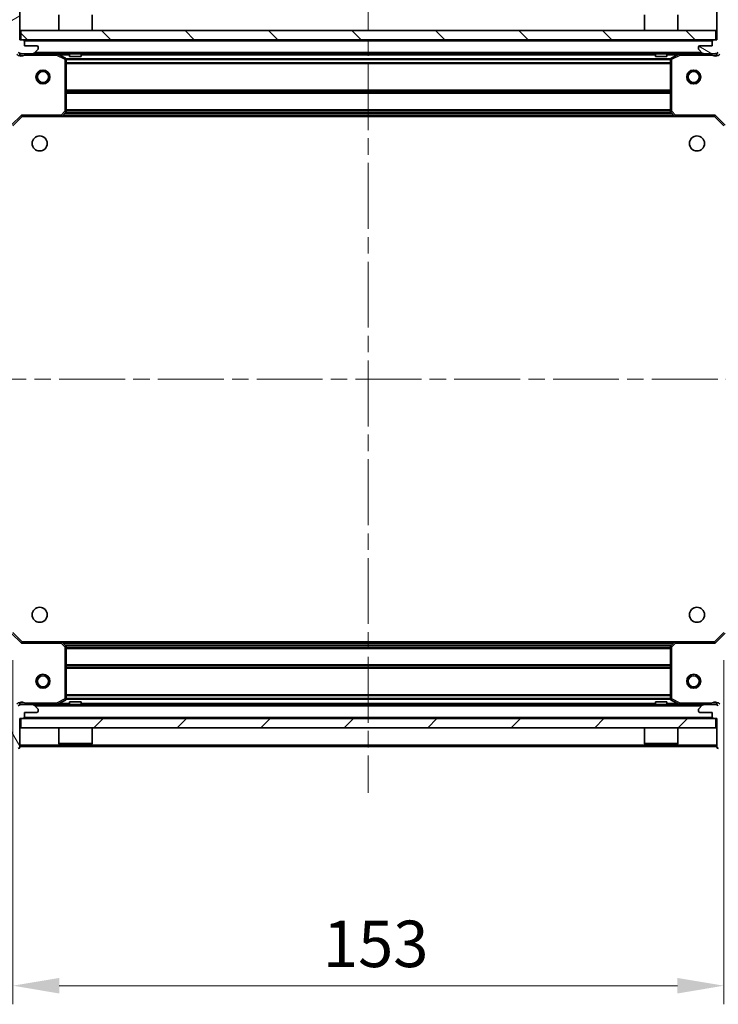
# Model space of a CAD drawing. Units: millimetres. Extents: x 0 to 6707, y 0 to 1124.
# Drawn here: x 1116 to 1266, y 758 to 969 of the extents above; entities that cross this region are included whole.
import ezdxf

# ---------------------------------------------------------------- set-up
doc = ezdxf.new("R2010")
doc.units = ezdxf.units.MM
doc.header["$LTSCALE"] = 2.5
doc.linetypes.add('CHAIN', pattern=[0.3543, 0.2362, -0.0295, 0.0591, -0.0295])
doc.layers.get('Defpoints').update_dxf_attribs({"lineweight": 25})
doc.layers.add('Centerline (ISO)', color=7, linetype='Continuous', lineweight=18, true_color=0x80ffff)
doc.layers.add('Hatch (ISO)', color=1, linetype='Continuous', lineweight=18, true_color=0xff0000)
for name, color, linetype, lineweight in [('Dimension (ISO)', 7, 'Continuous', 18), ('Dimension (ISO) @ 1', 7, 'Continuous', 18), ('Visible (ISO)', 7, 'Continuous', 35), ('Visible Narrow (ISO)', 7, 'Continuous', 25)]:
    doc.layers.add(name, color=color, linetype=linetype, lineweight=lineweight)
doc.styles.add('Note Text (TK)', font='MS PGothic.ttf')
doc.dimstyles.new('Default - Method 1b (TK)', dxfattribs={"dimscale": 2.5, "dimtxt": 2.5, "dimasz": 2.5, "dimexe": 1, "dimexo": 1.5, "dimgap": 1, "dimtad": 1, "dimrnd": 1e-08, "dimdsep": 46, "dimtxsty": 'Note Text (TK)', "dimcen": 0.09, "dimdle": 5, "dimclrd": 100, "dimclre": 100, "dimclrt": 7, "dimadec": 1, "dimazin": 1, "dimtfac": 1, "dimtmove": 0, "dimatfit": 3, "dimfxl": 0, "dimtolj": 1, "dimlwd": -1, "dimlwe": -1, "dimarcsym": 0})

# ---------------------------------------------------------------- blocks, each defined once
blk = doc.blocks.new('*D33')
at = {"layer": 'Defpoints', "color": 0, "transparency": 16777216}
for p in [(1114.63, 837.64), (1267.63, 837.64), (1267.63, 761.64)]:
    blk.add_point(p, dxfattribs=at)
at = {"layer": 'Dimension (ISO)', "color": 100, "transparency": 16777216}
for p, q in [((1114.63, 831.64), (1114.63, 757.64)), ((1267.63, 831.64), (1267.63, 757.64)), ((1124.63, 761.64), (1257.63, 761.64))]:
    blk.add_line(p, q, dxfattribs=at)
for points in [[(1124.63, 763.3), (1124.63, 759.97), (1114.63, 761.64)], [(1257.63, 763.3), (1257.63, 759.97), (1267.63, 761.64)]]:
    blk.add_solid(points, dxfattribs=at)
at = {"layer": 'Dimension (ISO)', "color": 7, "transparency": 16777216, "insert": (1181.35, 770.64), "char_height": 10, "attachment_point": 4, "style": 'Note Text (TK)'}
blk.add_mtext('\\A1;153', dxfattribs=at)
blk = doc.blocks.new('*D34')
at = {"layer": 'Defpoints', "color": 0, "transparency": 16777216}
for p in [(1265.63, 948.64), (1265.63, 835.64), (1341.63, 835.64)]:
    blk.add_point(p, dxfattribs=at)
at = {"layer": 'Dimension (ISO)', "color": 100, "transparency": 16777216}
for p, q in [((1271.63, 948.64), (1345.63, 948.64)), ((1341.63, 938.64), (1341.63, 845.64)), ((1271.63, 835.64), (1345.63, 835.64))]:
    blk.add_line(p, q, dxfattribs=at)
for points in [[(1339.96, 938.64), (1343.29, 938.64), (1341.63, 948.64)], [(1339.96, 845.64), (1343.29, 845.64), (1341.63, 835.64)]]:
    blk.add_solid(points, dxfattribs=at)
at = {"layer": 'Dimension (ISO)', "color": 7, "transparency": 16777216, "insert": (1332.63, 882.36), "char_height": 10, "attachment_point": 4, "rotation": 90, "style": 'Note Text (TK)'}
blk.add_mtext('\\A1;113', dxfattribs=at)

msp = doc.modelspace()

# ---------------------------------------------------------------- hatches: boundary and pattern name
at = {"layer": 'Hatch (ISO)'}
h = msp.add_hatch(dxfattribs=at)
h.set_pattern_fill('ANSI31', color=256, scale=101.6, angle=-14.999978, style=0)
h.set_pattern_definition([(30, (929.5, -32), (-6.35, 10.99852), [])])
edge = h.paths.add_edge_path()
edge.add_line((1098.1255, 947.1364), (1098.1255, 946.4364))
edge.add_ellipse((1098.4255, 946.4364), major_axis=(0, -0.3), ratio=1, start_angle=270, end_angle=360)
edge.add_line((1098.4255, 946.1364), (1099.4255, 946.1364))
edge.add_line((1099.4255, 946.1364), (1099.4255, 943.4364))
edge.add_ellipse((1099.7255, 943.4364), major_axis=(0, -0.3), ratio=1, start_angle=270, end_angle=360)
edge.add_line((1099.7255, 943.1364), (1099.9184, 943.1364))
edge.add_ellipse((1099.9184, 943.6364), major_axis=(0.5, 0), ratio=1, start_angle=270, end_angle=315)
edge.add_line((1100.272, 943.2828), (1100.9791, 943.9899))
edge.add_ellipse((1100.6255, 944.3435), major_axis=(0.3536, 0.3536), ratio=1, start_angle=270, end_angle=315)
edge.add_line((1101.1255, 944.3435), (1101.1255, 946.7222))
edge.add_ellipse((1100.1255, 946.7222), major_axis=(0, 1), ratio=1, start_angle=270, end_angle=315)
edge.add_line((1100.8326, 947.4293), (1094.8546, 953.4073))
edge.add_ellipse((1095.2082, 953.7608), major_axis=(-0.3536, 0.3536), ratio=1, start_angle=39.172893, end_angle=90, ccw=False)
edge.add_ellipse((1111.1255, 952.1364), major_axis=(1.6752, 16.4147), ratio=1, start_angle=11.654213, end_angle=90, ccw=False)
edge.add_ellipse((1109.5011, 968.0537), major_axis=(0.4974, 0.0508), ratio=1, start_angle=39.172893, end_angle=90, ccw=False)
edge.add_line((1109.8546, 968.4073), (1115.8326, 962.4293))
edge.add_ellipse((1116.5397, 963.1364), major_axis=(0.7071, -0.7071), ratio=1, start_angle=270, end_angle=315)
edge.add_line((1116.5397, 962.1364), (1118.9184, 962.1364))
edge.add_ellipse((1118.9184, 962.6364), major_axis=(0.5, 0), ratio=1, start_angle=270, end_angle=315)
edge.add_line((1119.272, 962.2828), (1119.9791, 962.9899))
edge.add_ellipse((1119.6255, 963.3435), major_axis=(0.3536, 0.3536), ratio=1, start_angle=270, end_angle=315)
edge.add_line((1120.1255, 963.3435), (1120.1255, 963.5364))
edge.add_ellipse((1119.8255, 963.5364), major_axis=(0, 0.3), ratio=1, start_angle=270, end_angle=360)
edge.add_line((1119.8255, 963.8364), (1117.1255, 963.8364))
edge.add_line((1117.1255, 963.8364), (1117.1255, 964.8364))
edge.add_ellipse((1116.8255, 964.8364), major_axis=(0, 0.3), ratio=1, start_angle=270, end_angle=360)
edge.add_line((1116.8255, 965.1364), (1116.1255, 965.1364))
edge.add_line((1116.1255, 965.1364), (1116.1255, 971.3364))
edge.add_ellipse((1115.8255, 971.3364), major_axis=(0, 0.3), ratio=1, start_angle=270, end_angle=360)
edge.add_line((1115.8255, 971.6364), (1115.1255, 971.6364))
edge.add_line((1115.1255, 971.6364), (1115.1255, 971.8364))
edge.add_ellipse((1114.8255, 971.8364), major_axis=(0, 0.3), ratio=1, start_angle=270, end_angle=360)
edge.add_line((1114.8255, 972.1364), (1111.1255, 972.1364))
edge.add_ellipse((1111.1255, 952.1364), major_axis=(-20, 0), ratio=1, start_angle=270, end_angle=360)
edge.add_line((1091.1255, 952.1364), (1091.1255, 948.4364))
edge.add_ellipse((1091.4255, 948.4364), major_axis=(0, -0.3), ratio=1, start_angle=270, end_angle=360)
edge.add_line((1091.4255, 948.1364), (1091.6255, 948.1364))
edge.add_line((1091.6255, 948.1364), (1091.6255, 947.4364))
edge.add_ellipse((1091.9255, 947.4364), major_axis=(0, -0.3), ratio=1, start_angle=270, end_angle=360)
edge.add_line((1091.9255, 947.1364), (1098.1255, 947.1364))
h = msp.add_hatch(dxfattribs=at)
h.set_pattern_fill('ANSI31', color=256, scale=101.6, angle=105.000246, style=0)
h.set_pattern_definition([(150.0002, (929.5, -32), (-6.34995, -10.99855), [])])
edge = h.paths.add_edge_path()
edge.add_line((1266.1255, 965.1364), (1265.4255, 965.1364))
edge.add_ellipse((1265.4255, 964.8364), major_axis=(-0.3, 0), ratio=1, start_angle=270, end_angle=360)
edge.add_line((1265.1255, 964.8364), (1265.1255, 963.8364))
edge.add_line((1265.1255, 963.8364), (1262.4255, 963.8364))
edge.add_ellipse((1262.4255, 963.5364), major_axis=(-0.3, 0), ratio=1, start_angle=270, end_angle=360)
edge.add_line((1262.1255, 963.5364), (1262.1255, 963.3435))
edge.add_ellipse((1262.6255, 963.3435), major_axis=(0, -0.5), ratio=1, start_angle=270, end_angle=315)
edge.add_line((1262.272, 962.9899), (1262.9791, 962.2828))
edge.add_ellipse((1263.3326, 962.6364), major_axis=(0.3536, -0.3536), ratio=1, start_angle=270, end_angle=315)
edge.add_line((1263.3326, 962.1364), (1265.7113, 962.1364))
edge.add_ellipse((1265.7113, 963.1364), major_axis=(1, 0), ratio=1, start_angle=270, end_angle=315)
edge.add_line((1266.4184, 962.4293), (1272.3964, 968.4073))
edge.add_ellipse((1272.75, 968.0537), major_axis=(0.3536, 0.3536), ratio=1, start_angle=39.172893, end_angle=90, ccw=False)
edge.add_ellipse((1271.1255, 952.1364), major_axis=(16.4147, -1.6752), ratio=1, start_angle=11.654213, end_angle=90, ccw=False)
edge.add_ellipse((1287.0428, 953.7608), major_axis=(0.0508, -0.4974), ratio=1, start_angle=39.172893, end_angle=90, ccw=False)
edge.add_line((1287.3964, 953.4073), (1281.4184, 947.4293))
edge.add_ellipse((1282.1255, 946.7222), major_axis=(-0.7071, -0.7071), ratio=1, start_angle=270, end_angle=315)
edge.add_line((1281.1255, 946.7222), (1281.1255, 944.3435))
edge.add_ellipse((1281.6255, 944.3435), major_axis=(0, -0.5), ratio=1, start_angle=270, end_angle=315)
edge.add_line((1281.272, 943.9899), (1281.9791, 943.2828))
edge.add_ellipse((1282.3326, 943.6364), major_axis=(0.3536, -0.3536), ratio=1, start_angle=270, end_angle=315)
edge.add_line((1282.3326, 943.1364), (1282.5255, 943.1364))
edge.add_ellipse((1282.5255, 943.4364), major_axis=(0.3, 0), ratio=1, start_angle=270, end_angle=360)
edge.add_line((1282.8255, 943.4364), (1282.8255, 946.1364))
edge.add_line((1282.8255, 946.1364), (1283.8255, 946.1364))
edge.add_ellipse((1283.8255, 946.4364), major_axis=(0.3, 0), ratio=1, start_angle=270, end_angle=360)
edge.add_line((1284.1255, 946.4364), (1284.1255, 947.1364))
edge.add_line((1284.1255, 947.1364), (1290.3255, 947.1364))
edge.add_ellipse((1290.3255, 947.4364), major_axis=(0.3, 0), ratio=1, start_angle=270, end_angle=360)
edge.add_line((1290.6255, 947.4364), (1290.6255, 948.1364))
edge.add_line((1290.6255, 948.1364), (1290.8255, 948.1364))
edge.add_ellipse((1290.8255, 948.4364), major_axis=(0.3, 0), ratio=1, start_angle=270, end_angle=360)
edge.add_line((1291.1255, 948.4364), (1291.1255, 952.1364))
edge.add_ellipse((1271.1255, 952.1364), major_axis=(0, 20), ratio=1, start_angle=270, end_angle=360)
edge.add_line((1271.1255, 972.1364), (1267.4255, 972.1364))
edge.add_ellipse((1267.4255, 971.8364), major_axis=(-0.3, 0), ratio=1, start_angle=270, end_angle=360)
edge.add_line((1267.1255, 971.8364), (1267.1255, 971.6364))
edge.add_line((1267.1255, 971.6364), (1266.4255, 971.6364))
edge.add_ellipse((1266.4255, 971.3364), major_axis=(-0.3, 0), ratio=1, start_angle=270, end_angle=360)
edge.add_line((1266.1255, 971.3364), (1266.1255, 965.1364))
h = msp.add_hatch(dxfattribs=at)
h.set_pattern_fill('ANSI31', color=256, scale=101.6, angle=90.00021, style=0)
h.set_pattern_definition([(135.0002, (929.5, -32), (-8.98022, -8.98029), [])])
h.paths.add_polyline_path([(1116.3755, 967.1364), (1116.3755, 965.1364), (1265.8755, 965.1364), (1265.8755, 967.1364)])
h = msp.add_hatch(dxfattribs=at)
h.set_pattern_fill('ANSI31', color=256, scale=101.6, angle=75.000175, style=0)
h.set_pattern_definition([(120.0002, (929.5, -32), (-10.9985, -6.35003), [])])
edge = h.paths.add_edge_path()
edge.add_line((1116.1255, 819.1364), (1116.8255, 819.1364))
edge.add_ellipse((1116.8255, 819.4364), major_axis=(0.3, 0), ratio=1, start_angle=270, end_angle=360)
edge.add_line((1117.1255, 819.4364), (1117.1255, 820.4364))
edge.add_line((1117.1255, 820.4364), (1119.8255, 820.4364))
edge.add_ellipse((1119.8255, 820.7364), major_axis=(0.3, 0), ratio=1, start_angle=270, end_angle=360)
edge.add_line((1120.1255, 820.7364), (1120.1255, 820.9293))
edge.add_ellipse((1119.6255, 820.9293), major_axis=(0, 0.5), ratio=1, start_angle=270, end_angle=315)
edge.add_line((1119.9791, 821.2828), (1119.272, 821.9899))
edge.add_ellipse((1118.9184, 821.6364), major_axis=(-0.3536, 0.3536), ratio=1, start_angle=270, end_angle=315)
edge.add_line((1118.9184, 822.1364), (1116.5397, 822.1364))
edge.add_ellipse((1116.5397, 821.1364), major_axis=(-1, 0), ratio=1, start_angle=270, end_angle=315)
edge.add_line((1115.8326, 821.8435), (1109.8546, 815.8655))
edge.add_ellipse((1109.5011, 816.219), major_axis=(-0.3536, -0.3536), ratio=1, start_angle=39.172893, end_angle=90, ccw=False)
edge.add_ellipse((1111.1255, 832.1364), major_axis=(-16.4147, 1.6752), ratio=1, start_angle=11.654213, end_angle=90, ccw=False)
edge.add_ellipse((1095.2082, 830.5119), major_axis=(-0.0508, 0.4974), ratio=1, start_angle=39.172893, end_angle=90, ccw=False)
edge.add_line((1094.8546, 830.8655), (1100.8326, 836.8435))
edge.add_ellipse((1100.1255, 837.5506), major_axis=(0.7071, 0.7071), ratio=1, start_angle=270, end_angle=315)
edge.add_line((1101.1255, 837.5506), (1101.1255, 839.9293))
edge.add_ellipse((1100.6255, 839.9293), major_axis=(0, 0.5), ratio=1, start_angle=270, end_angle=315)
edge.add_line((1100.9791, 840.2828), (1100.272, 840.9899))
edge.add_ellipse((1099.9184, 840.6364), major_axis=(-0.3536, 0.3536), ratio=1, start_angle=270, end_angle=315)
edge.add_line((1099.9184, 841.1364), (1099.7255, 841.1364))
edge.add_ellipse((1099.7255, 840.8364), major_axis=(-0.3, 0), ratio=1, start_angle=270, end_angle=360)
edge.add_line((1099.4255, 840.8364), (1099.4255, 838.1364))
edge.add_line((1099.4255, 838.1364), (1098.4255, 838.1364))
edge.add_ellipse((1098.4255, 837.8364), major_axis=(-0.3, 0), ratio=1, start_angle=270, end_angle=360)
edge.add_line((1098.1255, 837.8364), (1098.1255, 837.1364))
edge.add_line((1098.1255, 837.1364), (1091.9255, 837.1364))
edge.add_ellipse((1091.9255, 836.8364), major_axis=(-0.3, 0), ratio=1, start_angle=270, end_angle=360)
edge.add_line((1091.6255, 836.8364), (1091.6255, 836.1364))
edge.add_line((1091.6255, 836.1364), (1091.4255, 836.1364))
edge.add_ellipse((1091.4255, 835.8364), major_axis=(-0.3, 0), ratio=1, start_angle=270, end_angle=360)
edge.add_line((1091.1255, 835.8364), (1091.1255, 832.1364))
edge.add_ellipse((1111.1255, 832.1364), major_axis=(0, -20), ratio=1, start_angle=270, end_angle=360)
edge.add_line((1111.1255, 812.1364), (1114.8255, 812.1364))
edge.add_ellipse((1114.8255, 812.4364), major_axis=(0.3, 0), ratio=1, start_angle=270, end_angle=360)
edge.add_line((1115.1255, 812.4364), (1115.1255, 812.6364))
edge.add_line((1115.1255, 812.6364), (1115.8255, 812.6364))
edge.add_ellipse((1115.8255, 812.9364), major_axis=(0.3, 0), ratio=1, start_angle=270, end_angle=360)
edge.add_line((1116.1255, 812.9364), (1116.1255, 819.1364))
h = msp.add_hatch(dxfattribs=at)
h.set_pattern_fill('ANSI31', color=256, scale=101.6, angle=14.999978, style=0)
h.set_pattern_definition([(60, (929.5, -32), (-10.99852, 6.35), [])])
edge = h.paths.add_edge_path()
edge.add_line((1284.1255, 837.1364), (1284.1255, 837.8364))
edge.add_ellipse((1283.8255, 837.8364), major_axis=(0, 0.3), ratio=1, start_angle=270, end_angle=360)
edge.add_line((1283.8255, 838.1364), (1282.8255, 838.1364))
edge.add_line((1282.8255, 838.1364), (1282.8255, 840.8364))
edge.add_ellipse((1282.5255, 840.8364), major_axis=(0, 0.3), ratio=1, start_angle=270, end_angle=360)
edge.add_line((1282.5255, 841.1364), (1282.3326, 841.1364))
edge.add_ellipse((1282.3326, 840.6364), major_axis=(-0.5, 0), ratio=1, start_angle=270, end_angle=315)
edge.add_line((1281.9791, 840.9899), (1281.272, 840.2828))
edge.add_ellipse((1281.6255, 839.9293), major_axis=(-0.3536, -0.3536), ratio=1, start_angle=270, end_angle=315)
edge.add_line((1281.1255, 839.9293), (1281.1255, 837.5506))
edge.add_ellipse((1282.1255, 837.5506), major_axis=(0, -1), ratio=1, start_angle=270, end_angle=315)
edge.add_line((1281.4184, 836.8435), (1287.3964, 830.8655))
edge.add_ellipse((1287.0428, 830.5119), major_axis=(0.3536, -0.3536), ratio=1, start_angle=39.172893, end_angle=90, ccw=False)
edge.add_ellipse((1271.1255, 832.1364), major_axis=(-1.6752, -16.4147), ratio=1, start_angle=11.654213, end_angle=90, ccw=False)
edge.add_ellipse((1272.75, 816.219), major_axis=(-0.4974, -0.0508), ratio=1, start_angle=39.172893, end_angle=90, ccw=False)
edge.add_line((1272.3964, 815.8655), (1266.4184, 821.8435))
edge.add_ellipse((1265.7113, 821.1364), major_axis=(-0.7071, 0.7071), ratio=1, start_angle=270, end_angle=315)
edge.add_line((1265.7113, 822.1364), (1263.3326, 822.1364))
edge.add_ellipse((1263.3326, 821.6364), major_axis=(-0.5, 0), ratio=1, start_angle=270, end_angle=315)
edge.add_line((1262.9791, 821.9899), (1262.272, 821.2828))
edge.add_ellipse((1262.6255, 820.9293), major_axis=(-0.3536, -0.3536), ratio=1, start_angle=270, end_angle=315)
edge.add_line((1262.1255, 820.9293), (1262.1255, 820.7364))
edge.add_ellipse((1262.4255, 820.7364), major_axis=(0, -0.3), ratio=1, start_angle=270, end_angle=360)
edge.add_line((1262.4255, 820.4364), (1265.1255, 820.4364))
edge.add_line((1265.1255, 820.4364), (1265.1255, 819.4364))
edge.add_ellipse((1265.4255, 819.4364), major_axis=(0, -0.3), ratio=1, start_angle=270, end_angle=360)
edge.add_line((1265.4255, 819.1364), (1266.1255, 819.1364))
edge.add_line((1266.1255, 819.1364), (1266.1255, 812.9364))
edge.add_ellipse((1266.4255, 812.9364), major_axis=(0, -0.3), ratio=1, start_angle=270, end_angle=360)
edge.add_line((1266.4255, 812.6364), (1267.1255, 812.6364))
edge.add_line((1267.1255, 812.6364), (1267.1255, 812.4364))
edge.add_ellipse((1267.4255, 812.4364), major_axis=(0, -0.3), ratio=1, start_angle=270, end_angle=360)
edge.add_line((1267.4255, 812.1364), (1271.1255, 812.1364))
edge.add_ellipse((1271.1255, 832.1364), major_axis=(20, 0), ratio=1, start_angle=270, end_angle=360)
edge.add_line((1291.1255, 832.1364), (1291.1255, 835.8364))
edge.add_ellipse((1290.8255, 835.8364), major_axis=(0, 0.3), ratio=1, start_angle=270, end_angle=360)
edge.add_line((1290.8255, 836.1364), (1290.6255, 836.1364))
edge.add_line((1290.6255, 836.1364), (1290.6255, 836.8364))
edge.add_ellipse((1290.3255, 836.8364), major_axis=(0, 0.3), ratio=1, start_angle=270, end_angle=360)
edge.add_line((1290.3255, 837.1364), (1284.1255, 837.1364))
h = msp.add_hatch(dxfattribs=at)
h.set_pattern_fill('ANSI31', color=256, scale=101.6, style=0)
h.set_pattern_definition([(45, (929.5, -32), (-8.98026, 8.98026), [])])
h.paths.add_polyline_path([(1265.8755, 817.1364), (1265.8755, 819.1364), (1116.3755, 819.1364), (1116.3755, 817.1364)])

# ---------------------------------------------------------------- linework, layer by layer
at = {"layer": 'Centerline (ISO)', "linetype": 'CHAIN', "ltscale": 23.990969}
for p, q in [((1191.1255, 981.1364), (1191.1255, 803.1364)), ((1082.1255, 892.1364), (1300.1255, 892.1364))]:
    msp.add_line(p, q, dxfattribs=at)
at = {"layer": 'Visible (ISO)'}
for p, q in [((1116.1255, 965.1364), (1116.1255, 971.3364)), ((1124.5255, 967.1364), (1124.5255, 970.5364)), ((1131.7255, 967.1364), (1131.7255, 970.5364)), ((1250.5255, 967.1364), (1250.5255, 970.5364)), ((1257.7255, 967.1364), (1257.7255, 970.5364)), ((1266.1255, 971.3364), (1266.1255, 965.1364)), ((1116.3755, 967.1364), (1116.3755, 965.1364)), ((1265.8755, 967.1364), (1116.3755, 967.1364)), ((1265.8755, 965.1364), (1265.8755, 967.1364)), ((1116.8255, 965.1364), (1116.1255, 965.1364)), ((1116.3755, 965.1364), (1265.8755, 965.1364)), ((1117.1255, 963.8364), (1117.1255, 964.8364)), ((1119.8255, 963.8364), (1117.1255, 963.8364)), ((1265.1255, 963.8364), (1262.4255, 963.8364)), ((1265.1255, 964.8364), (1265.1255, 963.8364)), ((1266.1255, 965.1364), (1265.4255, 965.1364)), ((1116.1255, 962.2262), (1116.1255, 962.1364)), ((1116.5397, 962.1364), (1116.1255, 962.1364)), ((1116.1255, 962.1359), (1116.1255, 961.7861)), ((1116.5397, 962.1364), (1118.9184, 962.1364)), ((1263.3326, 962.1364), (1118.9184, 962.1364)), ((1119.272, 962.2828), (1119.9791, 962.9899)), ((1120.1255, 963.3435), (1120.1255, 963.5364)), ((1125.9597, 961.2193), (1124.1889, 962.1047)), ((1126.8755, 962.1364), (1126.8755, 961.5364)), ((1129.3755, 962.1364), (1129.3755, 961.5364)), ((1252.8755, 962.1364), (1252.8755, 961.5364)), ((1255.3755, 962.1364), (1255.3755, 961.5364)), ((1258.0622, 962.1047), (1256.2914, 961.2193)), ((1262.1255, 963.5364), (1262.1255, 963.3435)), ((1262.272, 962.9899), (1262.9791, 962.2828)), ((1263.3326, 962.1364), (1265.7113, 962.1364)), ((1266.1255, 962.1364), (1265.7113, 962.1364)), ((1266.1255, 962.1364), (1266.1255, 962.2262)), ((1266.1255, 962.1359), (1266.1255, 961.7861)), ((1126.1255, 949.7546), (1126.1255, 960.951)), ((1126.8755, 961.5364), (1129.3755, 961.5364)), ((1252.8755, 961.5364), (1255.3755, 961.5364)), ((1256.1255, 960.951), (1256.1255, 949.7546)), ((1125.2815, 948.7317), (1126.0449, 949.5499)), ((1256.2062, 949.5499), (1256.9696, 948.7317)), ((1114.6255, 946.6364), (1116.6255, 948.6364)), ((1116.5013, 948.9364), (1116.6255, 948.6364)), ((1116.6255, 948.6364), (1125.0621, 948.6364)), ((1257.1889, 948.6364), (1125.0621, 948.6364)), ((1257.1889, 948.6364), (1265.6255, 948.6364)), ((1265.6255, 948.6364), (1265.7498, 948.9364)), ((1265.6255, 948.6364), (1267.6255, 946.6364)), ((1116.6255, 835.6364), (1114.6255, 837.6364)), ((1267.6255, 837.6364), (1265.6255, 835.6364)), ((1116.6255, 835.6364), (1116.5013, 835.3364)), ((1125.0621, 835.6364), (1116.6255, 835.6364)), ((1125.0621, 835.6364), (1257.1889, 835.6364)), ((1126.0449, 834.7228), (1125.2815, 835.541)), ((1256.9696, 835.541), (1256.2062, 834.7228)), ((1265.6255, 835.6364), (1257.1889, 835.6364)), ((1265.7498, 835.3364), (1265.6255, 835.6364)), ((1126.1255, 823.3218), (1126.1255, 834.5182)), ((1256.1255, 834.5182), (1256.1255, 823.3218)), ((1116.1255, 822.1369), (1116.1255, 822.4866)), ((1116.1255, 822.1364), (1116.1255, 822.0466)), ((1116.1255, 822.1364), (1116.5397, 822.1364)), ((1118.9184, 822.1364), (1116.5397, 822.1364)), ((1118.9184, 822.1364), (1263.3326, 822.1364)), ((1119.9791, 821.2828), (1119.272, 821.9899)), ((1124.1889, 822.168), (1125.9597, 823.0535)), ((1129.3755, 822.7364), (1126.8755, 822.7364)), ((1126.8755, 822.1364), (1126.8755, 822.7364)), ((1129.3755, 822.1364), (1129.3755, 822.7364)), ((1255.3755, 822.7364), (1252.8755, 822.7364)), ((1252.8755, 822.1364), (1252.8755, 822.7364)), ((1255.3755, 822.1364), (1255.3755, 822.7364)), ((1256.2914, 823.0535), (1258.0622, 822.168)), ((1262.9791, 821.9899), (1262.272, 821.2828)), ((1265.7113, 822.1364), (1263.3326, 822.1364)), ((1265.7113, 822.1364), (1266.1255, 822.1364)), ((1266.1255, 822.1369), (1266.1255, 822.4866)), ((1266.1255, 822.0466), (1266.1255, 822.1364)), ((1117.1255, 819.4364), (1117.1255, 820.4364)), ((1117.1255, 820.4364), (1119.8255, 820.4364)), ((1120.1255, 820.7364), (1120.1255, 820.9293)), ((1262.1255, 820.9293), (1262.1255, 820.7364)), ((1262.4255, 820.4364), (1265.1255, 820.4364)), ((1265.1255, 820.4364), (1265.1255, 819.4364)), ((1116.1255, 819.1364), (1116.8255, 819.1364)), ((1116.1255, 812.9364), (1116.1255, 819.1364)), ((1265.8755, 819.1364), (1116.3755, 819.1364)), ((1116.3755, 819.1364), (1116.3755, 817.1364)), ((1265.4255, 819.1364), (1266.1255, 819.1364)), ((1265.8755, 817.1364), (1265.8755, 819.1364)), ((1266.1255, 819.1364), (1266.1255, 812.9364)), ((1116.3755, 817.1364), (1265.8755, 817.1364)), ((1124.5255, 817.1364), (1124.5255, 813.7364)), ((1131.7255, 817.1364), (1131.7255, 813.7364)), ((1250.5255, 817.1364), (1250.5255, 813.7364)), ((1257.7255, 817.1364), (1257.7255, 813.7364)), ((1124.5255, 813.7364), (1131.7255, 813.7364)), ((1124.6255, 813.6364), (1124.5255, 813.7364)), ((1131.6255, 813.6364), (1124.6255, 813.6364)), ((1131.6255, 813.6364), (1131.7255, 813.7364)), ((1250.5255, 813.7364), (1257.7255, 813.7364)), ((1250.6255, 813.6364), (1250.5255, 813.7364)), ((1257.6255, 813.6364), (1250.6255, 813.6364)), ((1257.6255, 813.6364), (1257.7255, 813.7364)), ((1116.1255, 813.1364), (1266.1255, 813.1364))]:
    msp.add_line(p, q, dxfattribs=at)
for centre, radius in [((1121.1255, 957.1364), 1.5), ((1121.1255, 957.1364), 1.1933), ((1261.1255, 957.1364), 1.5), ((1261.1255, 957.1364), 1.1933), ((1120.4255, 942.8364), 1.621), ((1261.8255, 942.8364), 1.621), ((1120.4255, 841.4364), 1.621), ((1261.8255, 841.4364), 1.621), ((1121.1255, 827.1364), 1.5), ((1121.1255, 827.1364), 1.1933), ((1261.1255, 827.1364), 1.5), ((1261.1255, 827.1364), 1.1933)]:
    msp.add_circle(centre, radius, dxfattribs=at)
for centre, radius, start, end in [((1116.8255, 964.8364), 0.3, 0, 90), ((1119.8255, 963.5364), 0.3, 0, 90), ((1262.4255, 963.5364), 0.3, 90, 180), ((1265.4255, 964.8364), 0.3, 90, 180), ((1116.5397, 963.1364), 1, 225, 270), ((1118.9184, 962.6364), 0.5, 270, 315), ((1119.6255, 963.3435), 0.5, 315, 0), ((1124.0547, 961.8364), 0.3, 63.434949, 90), ((1258.1963, 961.8364), 0.3, 90, 116.565051), ((1262.6255, 963.3435), 0.5, 180, 225), ((1263.3326, 962.6364), 0.5, 225, 270), ((1265.7113, 963.1364), 1, 270, 315), ((1125.8255, 960.951), 0.3, 0, 63.434949), ((1256.4255, 960.951), 0.3, 116.565051, 180), ((1125.8255, 949.7546), 0.3, 316.985143, 0), ((1256.4255, 949.7546), 0.3, 180, 223.014857), ((1125.0621, 948.9364), 0.3, 270, 316.985143), ((1257.1889, 948.9364), 0.3, 223.014857, 270), ((1125.0621, 835.3364), 0.3, 43.014857, 90), ((1125.8255, 834.5182), 0.3, 0, 43.014857), ((1256.4255, 834.5182), 0.3, 136.985143, 180), ((1257.1889, 835.3364), 0.3, 90, 136.985143), ((1116.5397, 821.1364), 1, 90, 135), ((1118.9184, 821.6364), 0.5, 45, 90), ((1124.0547, 822.4364), 0.3, 270, 296.565051), ((1125.8255, 823.3218), 0.3, 296.565051, 0), ((1256.4255, 823.3218), 0.3, 180, 243.434949), ((1258.1963, 822.4364), 0.3, 243.434949, 270), ((1263.3326, 821.6364), 0.5, 90, 135), ((1265.7113, 821.1364), 1, 45, 90), ((1119.8255, 820.7364), 0.3, 270, 0), ((1119.6255, 820.9293), 0.5, 0, 45), ((1262.6255, 820.9293), 0.5, 135, 180), ((1262.4255, 820.7364), 0.3, 180, 270), ((1116.8255, 819.4364), 0.3, 270, 0), ((1265.4255, 819.4364), 0.3, 180, 270), ((1115.8255, 812.9364), 0.3, 270, 0), ((1266.4255, 812.9364), 0.3, 180, 270)]:
    msp.add_arc(centre, radius, start, end, dxfattribs=at)
at = {"layer": 'Visible Narrow (ISO)'}
for p, q in [((1265.1255, 964.8364), (1117.1255, 964.8364)), ((1117.2881, 962.1364), (1117.2881, 961.8364)), ((1117.2881, 961.8364), (1124.0547, 961.8364)), ((1262.8255, 962.4364), (1119.4255, 962.4364)), ((1124.0547, 961.8364), (1124.0547, 962.1364)), ((1124.1889, 962.1047), (1124.0547, 961.8364)), ((1124.0547, 961.8364), (1125.8255, 960.951)), ((1126.8755, 961.8364), (1124.7255, 961.8364)), ((1252.8755, 961.8364), (1129.3755, 961.8364)), ((1257.5255, 961.8364), (1255.3755, 961.8364)), ((1256.4255, 960.951), (1258.1963, 961.8364)), ((1258.1963, 961.8364), (1258.0622, 962.1047)), ((1258.1963, 962.1364), (1258.1963, 961.8364)), ((1258.1963, 961.8364), (1264.963, 961.8364)), ((1264.963, 962.1364), (1264.963, 961.8364)), ((1125.8255, 960.951), (1125.9597, 961.2193)), ((1125.8255, 960.951), (1125.8255, 949.7546)), ((1126.1255, 960.951), (1125.8255, 960.951)), ((1256.1315, 961.0106), (1126.1195, 961.0106)), ((1256.1255, 960.7985), (1126.1255, 960.7985)), ((1256.1255, 960.1742), (1126.1255, 960.1742)), ((1256.1255, 959.9621), (1126.1255, 959.9621)), ((1256.4255, 960.951), (1256.1255, 960.951)), ((1256.2914, 961.2193), (1256.4255, 960.951)), ((1256.4255, 949.7546), (1256.4255, 960.951)), ((1256.1255, 954.3106), (1126.1255, 954.3106)), ((1256.1255, 954.0985), (1126.1255, 954.0985)), ((1256.1255, 953.7742), (1126.1255, 953.7742)), ((1256.1255, 953.5621), (1126.1255, 953.5621)), ((1125.8255, 949.7546), (1125.0621, 948.9364)), ((1256.4281, 949.3121), (1125.823, 949.3121)), ((1126.0449, 949.5499), (1125.8255, 949.7546)), ((1125.8255, 949.7546), (1126.1255, 949.7546)), ((1256.2301, 949.5242), (1126.0209, 949.5242)), ((1256.1255, 950.0606), (1126.1255, 950.0606)), ((1256.1255, 949.8485), (1126.1255, 949.8485)), ((1256.1255, 949.7546), (1256.4255, 949.7546)), ((1256.4255, 949.7546), (1256.2062, 949.5499)), ((1257.1889, 948.9364), (1256.4255, 949.7546)), ((1114.3255, 946.7606), (1116.5013, 948.9364)), ((1125.0621, 948.9364), (1116.5013, 948.9364)), ((1125.0621, 948.9364), (1125.2815, 948.7317)), ((1125.0621, 948.6364), (1125.0621, 948.9364)), ((1256.7786, 948.9364), (1125.4724, 948.9364)), ((1256.9696, 948.7317), (1257.1889, 948.9364)), ((1265.7498, 948.9364), (1257.1889, 948.9364)), ((1257.1889, 948.9364), (1257.1889, 948.6364)), ((1265.7498, 948.9364), (1267.9255, 946.7606)), ((1116.5013, 835.3364), (1114.3255, 837.5121)), ((1267.9255, 837.5121), (1265.7498, 835.3364)), ((1116.5013, 835.3364), (1125.0621, 835.3364)), ((1125.0621, 835.3364), (1125.0621, 835.6364)), ((1125.2815, 835.541), (1125.0621, 835.3364)), ((1125.0621, 835.3364), (1125.8255, 834.5182)), ((1125.4724, 835.3364), (1256.7786, 835.3364)), ((1125.823, 834.9606), (1256.4281, 834.9606)), ((1125.8255, 834.5182), (1126.0449, 834.7228)), ((1126.0209, 834.7485), (1256.2301, 834.7485)), ((1256.2062, 834.7228), (1256.4255, 834.5182)), ((1256.4255, 834.5182), (1257.1889, 835.3364)), ((1257.1889, 835.3364), (1256.9696, 835.541)), ((1257.1889, 835.6364), (1257.1889, 835.3364)), ((1257.1889, 835.3364), (1265.7498, 835.3364)), ((1125.8255, 834.5182), (1125.8255, 823.3218)), ((1126.1255, 834.5182), (1125.8255, 834.5182)), ((1126.1255, 834.4242), (1256.1255, 834.4242)), ((1126.1255, 834.2121), (1256.1255, 834.2121)), ((1256.4255, 834.5182), (1256.1255, 834.5182)), ((1256.4255, 823.3218), (1256.4255, 834.5182)), ((1126.1255, 830.7106), (1256.1255, 830.7106)), ((1126.1255, 830.4985), (1256.1255, 830.4985)), ((1126.1255, 830.1742), (1256.1255, 830.1742)), ((1126.1255, 829.9621), (1256.1255, 829.9621)), ((1126.1255, 824.3106), (1256.1255, 824.3106)), ((1126.1255, 824.0985), (1256.1255, 824.0985)), ((1124.0547, 822.4364), (1117.2881, 822.4364)), ((1117.2881, 822.1364), (1117.2881, 822.4364)), ((1125.8255, 823.3218), (1124.0547, 822.4364)), ((1124.0547, 822.4364), (1124.1889, 822.168)), ((1124.0547, 822.1364), (1124.0547, 822.4364)), ((1124.7255, 822.4364), (1126.8755, 822.4364)), ((1125.9597, 823.0535), (1125.8255, 823.3218)), ((1125.8255, 823.3218), (1126.1255, 823.3218)), ((1126.1195, 823.2621), (1256.1315, 823.2621)), ((1126.1255, 823.4742), (1256.1255, 823.4742)), ((1129.3755, 822.4364), (1252.8755, 822.4364)), ((1255.3755, 822.4364), (1257.5255, 822.4364)), ((1256.1255, 823.3218), (1256.4255, 823.3218)), ((1256.4255, 823.3218), (1256.2914, 823.0535)), ((1258.1963, 822.4364), (1256.4255, 823.3218)), ((1258.0622, 822.168), (1258.1963, 822.4364)), ((1264.963, 822.4364), (1258.1963, 822.4364)), ((1258.1963, 822.4364), (1258.1963, 822.1364)), ((1264.963, 822.1364), (1264.963, 822.4364)), ((1119.4255, 821.8364), (1262.8255, 821.8364)), ((1117.1255, 819.4364), (1265.1255, 819.4364)), ((1116.1255, 813.4364), (1266.1255, 813.4364))]:
    msp.add_line(p, q, dxfattribs=at)
for centre, start, end in [((1116.5397, 963.1364), 225, 299.926435), ((1265.7113, 963.1364), 240.073565, 315), ((1116.5397, 821.1364), 60.073565, 135), ((1265.7113, 821.1364), 45, 119.926435)]:
    msp.add_arc(centre, 1.5, start, end, dxfattribs=at)
for points, knots in [([(1116.1255, 961.7861), (1116.2314, 961.7739), (1116.4571, 961.7563), (1116.8652, 961.7678), (1117.1374, 961.8094), (1117.2881, 961.8364)], [-0.114793845, -0.114793845, -0.114793845, -0.114793845, -0.083098727, -0.049859236, 0, 0, 0, 0]), ([(1264.963, 961.8364), (1265.1137, 961.8094), (1265.3858, 961.7678), (1265.794, 961.7563), (1266.0197, 961.7739), (1266.1255, 961.7861)], [0, 0, 0, 0, 0.049859236, 0.083098727, 0.114793845, 0.114793845, 0.114793845, 0.114793845]), ([(1117.2881, 822.4364), (1117.1374, 822.4633), (1116.8652, 822.5049), (1116.4571, 822.5165), (1116.2314, 822.4989), (1116.1255, 822.4866)], [0, 0, 0, 0, 0.049859236, 0.083098727, 0.114793845, 0.114793845, 0.114793845, 0.114793845]), ([(1266.1255, 822.4866), (1266.0197, 822.4989), (1265.794, 822.5165), (1265.3858, 822.5049), (1265.1137, 822.4633), (1264.963, 822.4364)], [-0.114793845, -0.114793845, -0.114793845, -0.114793845, -0.083098727, -0.049859236, 0, 0, 0, 0])]:
    msp.add_open_spline(points, degree=3, knots=knots, dxfattribs=at)

# ---------------------------------------------------------------- dimensions: what is measured, and where the dimension line sits
at = {"layer": 'Dimension (ISO) @ 1', "color": 100, "true_color": 0x00ff3f}
dim = msp.add_linear_dim(base=(1341.6255, 835.6364), p1=(1265.6255, 948.6364), p2=(1265.6255, 835.6364), angle=270, dimstyle='Default - Method 1b (TK)', override={"dimscale": 1, "dimtxt": 10, "dimasz": 10, "dimexe": 4, "dimexo": 6, "dimgap": 4, "dimdec": 2, "dimcen": 0.36, "dimtol": 0, "dimlim": 0, "dimtp": 0, "dimtm": 0, "dimtdec": 2, "dimtix": 0, "dimtofl": 0, "dimtmove": 0, "dimatfit": 1}, dxfattribs=at)
dim.commit()
dim.dimension.update_dxf_attribs({"geometry": '*D34', "text_midpoint": (1341.6255, 892.1364), "dimtype": 128})
dim = msp.add_linear_dim(base=(1267.6255, 761.6364), p1=(1114.6255, 837.6364), p2=(1267.6255, 837.6364), dimstyle='Default - Method 1b (TK)', override={"dimscale": 1, "dimtxt": 10, "dimasz": 10, "dimexe": 4, "dimexo": 6, "dimgap": 4, "dimdec": 2, "dimcen": 0.36, "dimtol": 0, "dimlim": 0, "dimtp": 0, "dimtm": 0, "dimtdec": 2, "dimtix": 0, "dimtofl": 0, "dimtmove": 0, "dimatfit": 1}, dxfattribs=at)
dim.commit()
dim.dimension.update_dxf_attribs({"geometry": '*D33', "text_midpoint": (1191.1255, 761.6364), "dimtype": 128})

doc.saveas('drawing.dxf')
